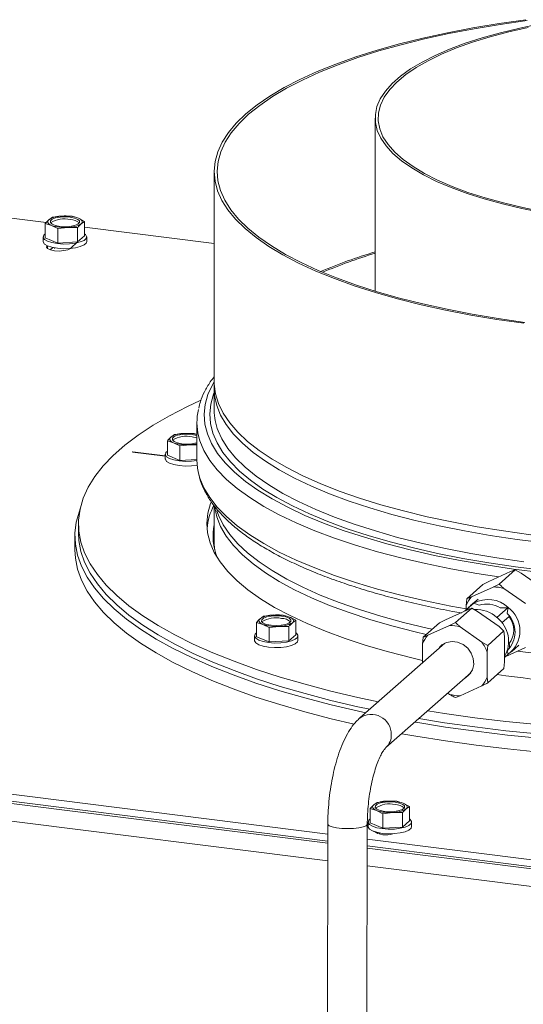
# Model space of a CAD drawing. Units: millimetres. Extents: x 411 to 4076, y 131 to 5783.
# Drawn here: x 2719 to 2821, y 5055 to 5254 of the extents above; entities that cross this region are included whole.
import ezdxf

# ---------------------------------------------------------------- set-up
doc = ezdxf.new("R2010")
doc.units = ezdxf.units.MM

msp = doc.modelspace()

# ---------------------------------------------------------------- linework, layer by layer
at = {"linetype": 'Continuous', "lineweight": 15, "ltscale": 20}
for p, q in [((2791.28, 5234.45), (2791.28, 5199.33)), ((2758.65, 5223.58), (2758.65, 5180.87)), ((2724.59, 5213.27), (2713.52, 5214.67)), ((2725.84, 5214.32), (2725.13, 5213.83)), ((2727.84, 5214.57), (2725.84, 5214.32)), ((2729.83, 5214.54), (2727.84, 5214.57)), ((2731.11, 5214.15), (2729.83, 5214.54)), ((2732.39, 5213.5), (2731.11, 5214.15)), ((2724.41, 5213.06), (2725.69, 5212.68)), ((2724.41, 5210.13), (2724.41, 5213.06)), ((2725.69, 5212.68), (2726.97, 5212.02)), ((2726.97, 5212.02), (2728.97, 5212.26)), ((2726.97, 5209.09), (2726.97, 5212.02)), ((2728.97, 5212.26), (2730.96, 5212.24)), ((2730.96, 5209.31), (2730.96, 5212.24)), ((2731.68, 5213), (2732.39, 5213.5)), ((2732.39, 5210.57), (2732.39, 5213.5)), ((2758.65, 5208.98), (2732.39, 5212.29)), ((2724, 5210.35), (2724, 5209.41)), ((2724.41, 5210.13), (2726.97, 5209.09)), ((2730.96, 5209.31), (2732.39, 5210.57)), ((2732.8, 5209.41), (2732.8, 5210.35)), ((2724.83, 5208.02), (2724.83, 5208.55)), ((2725.95, 5208.19), (2725.42, 5207.72)), ((2726.3, 5208.12), (2726.3, 5207.99)), ((2726.97, 5209.09), (2730.96, 5209.31)), ((2729.5, 5208.02), (2730.96, 5209.31)), ((2758.65, 5179.55), (2758.65, 5175.21)), ((2755.15, 5172.67), (2755.15, 5165.13)), ((2750.58, 5170.23), (2749.86, 5169.74)), ((2752.57, 5170.48), (2750.58, 5170.23)), ((2754.56, 5170.45), (2752.57, 5170.48)), ((2755.15, 5170.27), (2754.56, 5170.45)), ((2749.15, 5168.97), (2750.43, 5168.59)), ((2749.15, 5166.04), (2749.15, 5168.97)), ((2750.43, 5168.59), (2751.71, 5167.93)), ((2751.71, 5167.93), (2753.7, 5168.17)), ((2751.71, 5165), (2751.71, 5167.93)), ((2753.7, 5168.17), (2755.15, 5168.15)), ((2742.18, 5166.73), (2742.11, 5166.67)), ((2742.11, 5166.67), (2748.74, 5165.84)), ((2748.74, 5165.91), (2742.18, 5166.73)), ((2742.18, 5166.73), (2742.18, 5166.66)), ((2748.74, 5166.26), (2748.74, 5165.32)), ((2749.15, 5166.04), (2751.71, 5165)), ((2751.71, 5165), (2755.15, 5165.19)), ((2758.65, 5155.81), (2758.65, 5148.25)), ((2731.15, 5152.12), (2731.15, 5150.23)), ((2730.4, 5149.67), (2730.4, 5146.84)), ((2758.65, 5148.25), (2758.72, 5147.01)), ((2818.71, 5142.43), (2814.35, 5140.44)), ((2816.39, 5139.91), (2819.69, 5142.82)), ((2820.9, 5142.15), (2819.69, 5142.82)), ((2825.26, 5139.06), (2820.9, 5142.15)), ((2809.84, 5136.93), (2813.14, 5139.83)), ((2814.35, 5140.44), (2813.14, 5139.83)), ((2815.18, 5139.31), (2816.39, 5139.91)), ((2815.18, 5139.31), (2810.82, 5137.32)), ((2821.73, 5135.94), (2817.36, 5139.03)), ((2811.26, 5136.02), (2809.49, 5134.46)), ((2809.72, 5135.55), (2809.84, 5136.93)), ((2812.14, 5136.87), (2810.63, 5135.55)), ((2811.26, 5136.02), (2812.36, 5135.61)), ((2770.66, 5133.63), (2768.67, 5133.39)), ((2772.66, 5133.6), (2770.66, 5133.63)), ((2805.51, 5132.64), (2809.88, 5134.63)), ((2810.85, 5135.02), (2807.55, 5132.12)), ((2809.72, 5135.55), (2809.72, 5134.66)), ((2812.06, 5134.36), (2810.85, 5135.02)), ((2812.06, 5134.36), (2816.42, 5131.27)), ((2815.98, 5133.11), (2818.28, 5135.13)), ((2818.01, 5133.98), (2818.28, 5135.13)), ((2767.24, 5132.13), (2768.52, 5131.74)), ((2767.24, 5129.2), (2767.24, 5132.13)), ((2768.67, 5133.39), (2767.95, 5132.89)), ((2768.52, 5131.74), (2769.8, 5131.08)), ((2773.93, 5133.22), (2772.66, 5133.6)), ((2775.21, 5132.56), (2773.93, 5133.22)), ((2774.5, 5132.07), (2775.21, 5132.56)), ((2775.21, 5129.63), (2775.21, 5132.56)), ((2804.3, 5132.04), (2801, 5129.13)), ((2805.51, 5132.64), (2804.3, 5132.04)), ((2806.34, 5131.51), (2807.55, 5132.12)), ((2816.98, 5132.02), (2818.45, 5133.32)), ((2769.8, 5131.08), (2771.79, 5131.33)), ((2769.8, 5128.16), (2769.8, 5131.08)), ((2771.79, 5131.33), (2773.79, 5131.3)), ((2773.79, 5128.37), (2773.79, 5131.3)), ((2773.79, 5128.37), (2775.21, 5129.63)), ((2801.98, 5129.52), (2806.34, 5131.51)), ((2808.53, 5131.24), (2812.89, 5128.15)), ((2817.4, 5130.39), (2814.1, 5127.48)), ((2817.52, 5129.22), (2817.4, 5130.39)), ((2766.83, 5129.42), (2766.83, 5128.47)), ((2767.24, 5129.2), (2769.8, 5128.16)), ((2769.8, 5128.16), (2773.79, 5128.37)), ((2775.63, 5128.47), (2775.63, 5129.42)), ((2805.38, 5127.92), (2788.17, 5112.74)), ((2800.88, 5127.75), (2801, 5129.13)), ((2800.88, 5123.95), (2800.88, 5127.75)), ((2812.89, 5128.15), (2814.1, 5127.48)), ((2817.52, 5129.22), (2817.52, 5124.14)), ((2818.45, 5127.83), (2818.3, 5127.69)), ((2818.54, 5127.53), (2818.45, 5127.83)), ((2814.1, 5127.48), (2813.98, 5126.1)), ((2813.98, 5126.1), (2813.98, 5121.03)), ((2817.52, 5125.03), (2818.28, 5125.7)), ((2817.75, 5125.24), (2821.73, 5127.05)), ((2818.28, 5125.7), (2818.01, 5126.39)), ((2818.07, 5126.45), (2818.27, 5126.62)), ((2818.54, 5127.53), (2818.54, 5126.9)), ((2818.9, 5126.17), (2820.41, 5127.5)), ((2817.4, 5122.77), (2817.52, 5124.14)), ((2793.46, 5106.74), (2810.67, 5121.92)), ((2817.4, 5122.77), (2814.1, 5119.86)), ((2813.98, 5121.03), (2814.1, 5119.86)), ((2806.34, 5117.54), (2805.99, 5117.79)), ((2812.89, 5119.26), (2808.53, 5117.27)), ((2808.53, 5117.27), (2807.55, 5116.87)), ((2597.56, 5112.4), (2781.68, 5089.2)), ((2781.68, 5087.34), (2596.11, 5110.72)), ((2597.56, 5110.98), (2781.68, 5087.78)), ((2781.67, 5083.76), (2593.84, 5107.42)), ((2793.7, 5095.87), (2791.71, 5095.63)), ((2795.7, 5095.85), (2793.7, 5095.87)), ((2796.98, 5095.46), (2795.7, 5095.85)), ((2790.28, 5094.37), (2791.56, 5093.98)), ((2790.28, 5091.44), (2790.28, 5094.37)), ((2791.71, 5095.63), (2790.99, 5095.14)), ((2791.56, 5093.98), (2792.84, 5093.33)), ((2798.26, 5094.8), (2796.98, 5095.46)), ((2797.54, 5094.31), (2798.26, 5094.8)), ((2798.26, 5091.88), (2798.26, 5094.8)), ((2792.84, 5093.33), (2794.83, 5093.57)), ((2792.84, 5090.4), (2792.84, 5093.33)), ((2794.83, 5093.57), (2796.83, 5093.54)), ((2796.83, 5090.62), (2796.83, 5093.54)), ((2796.83, 5090.62), (2798.26, 5091.88)), ((2781.69, 5091.22), (2781.3, 4933.81)), ((2789.3, 4932.81), (2789.69, 5091.2)), ((2789.87, 5091.66), (2789.87, 5090.72)), ((2790.28, 5091.44), (2792.84, 5090.4)), ((2791.04, 5089.64), (2791.04, 5089.72)), ((2792.84, 5090.4), (2796.83, 5090.62)), ((2798.67, 5090.72), (2798.67, 5091.66)), ((2789.68, 5088.19), (2984.82, 5063.61)), ((2791.82, 5089.5), (2791.64, 5089.34)), ((2792.17, 5089.43), (2792.17, 5089.21)), ((2986.05, 5061.59), (2789.67, 5086.33)), ((2789.68, 5086.78), (2984.82, 5062.19)), ((2986.21, 5057.99), (2789.67, 5082.75))]:
    msp.add_line(p, q, dxfattribs=at)
at = {"linetype": 'Continuous', "lineweight": 15, "ltscale": 20, "flags": 128}
for points in [[(2821.86, 5254.41), (2816.39, 5253.63), (2811.07, 5252.75), (2805.92, 5251.77), (2800.96, 5250.68), (2796.2, 5249.5), (2791.66, 5248.22), (2787.36, 5246.86), (2783.31, 5245.41), (2779.53, 5243.88), (2776.03, 5242.28), (2772.82, 5240.62), (2769.92, 5238.89), (2767.33, 5237.11), (2765.06, 5235.28)], [(2822.08, 5254.22), (2816.64, 5253.45), (2811.36, 5252.58), (2806.24, 5251.6), (2801.31, 5250.52), (2796.57, 5249.34), (2792.06, 5248.07), (2787.79, 5246.72), (2783.76, 5245.28), (2780, 5243.76), (2776.52, 5242.17), (2773.33, 5240.51), (2770.45, 5238.8), (2767.87, 5237.03), (2765.62, 5235.21)], [(2824.68, 5253.55), (2820.58, 5252.71), (2816.68, 5251.77), (2813, 5250.74), (2809.55, 5249.62), (2806.35, 5248.43), (2803.43, 5247.15), (2800.79, 5245.81), (2798.45, 5244.41), (2796.43, 5242.96), (2794.73, 5241.46), (2793.36, 5239.92), (2792.33, 5238.35), (2791.65, 5236.77), (2791.32, 5235.17), (2791.34, 5233.56), (2791.71, 5231.96), (2792.43, 5230.38), (2793.49, 5228.82), (2794.89, 5227.28), (2796.63, 5225.79), (2798.69, 5224.34), (2801.06, 5222.94), (2803.73, 5221.61), (2806.68, 5220.34), (2809.91, 5219.15), (2813.38, 5218.05), (2817.09, 5217.02), (2821.02, 5216.1), (2825.13, 5215.27)], [(2822.33, 5252.85), (2818.35, 5251.94), (2814.58, 5250.94), (2811.04, 5249.85), (2807.76, 5248.67), (2804.74, 5247.41), (2802.01, 5246.09), (2799.58, 5244.7), (2797.47, 5243.26), (2795.68, 5241.76), (2794.23, 5240.23), (2793.12, 5238.67), (2792.36, 5237.08), (2791.96, 5235.48), (2791.91, 5233.87), (2792.21, 5232.27), (2792.87, 5230.67), (2793.89, 5229.1), (2795.24, 5227.56), (2796.94, 5226.06), (2798.96, 5224.6), (2801.31, 5223.19), (2803.95, 5221.85), (2806.89, 5220.57), (2810.1, 5219.37), (2813.57, 5218.26), (2817.28, 5217.23), (2821.2, 5216.3), (2825.32, 5215.46)], [(2765.06, 5235.28), (2763.13, 5233.41), (2761.54, 5231.5), (2760.29, 5229.57), (2759.39, 5227.61), (2758.84, 5225.64), (2758.65, 5223.66), (2758.82, 5221.68), (2759.33, 5219.71), (2760.21, 5217.75), (2761.43, 5215.81), (2762.99, 5213.91), (2764.9, 5212.03), (2767.14, 5210.2), (2769.7, 5208.41), (2772.58, 5206.68), (2775.77, 5205.01), (2779.25, 5203.41), (2783.01, 5201.87), (2787.04, 5200.42), (2791.32, 5199.05), (2795.84, 5197.77), (2800.58, 5196.57), (2805.53, 5195.48), (2810.67, 5194.49), (2815.97, 5193.6), (2821.43, 5192.81)], [(2765.62, 5235.21), (2763.7, 5233.35), (2762.12, 5231.45), (2760.88, 5229.53), (2759.99, 5227.59), (2759.44, 5225.63), (2759.25, 5223.66), (2759.42, 5221.69), (2759.93, 5219.73), (2760.8, 5217.79), (2762.01, 5215.86), (2763.57, 5213.96), (2765.46, 5212.1), (2767.69, 5210.28), (2770.24, 5208.5), (2773.1, 5206.78), (2776.26, 5205.12), (2779.72, 5203.53), (2783.46, 5202.01), (2787.47, 5200.56), (2791.72, 5199.2), (2796.22, 5197.92), (2800.93, 5196.74), (2805.85, 5195.65), (2810.95, 5194.66), (2816.23, 5193.78), (2821.65, 5193)], [(2725.69, 5212.68), (2725.43, 5212.8), (2725.21, 5212.93), (2725.05, 5213.08), (2724.95, 5213.23), (2724.91, 5213.38), (2724.92, 5213.53), (2725, 5213.68), (2725.13, 5213.83)], [(2729.46, 5214.35), (2730.36, 5214.17), (2731.02, 5213.9), (2731.36, 5213.58), (2731.35, 5213.23), (2730.98, 5212.9), (2730.3, 5212.64), (2729.39, 5212.47), (2728.37, 5212.41), (2727.34, 5212.48), (2726.45, 5212.66), (2725.79, 5212.93), (2725.44, 5213.25), (2725.46, 5213.6), (2725.82, 5213.93), (2726.5, 5214.19), (2727.41, 5214.36), (2728.44, 5214.41), (2729.46, 5214.35)], [(2731.11, 5214.15), (2731.38, 5214.03), (2731.59, 5213.89), (2731.75, 5213.75), (2731.86, 5213.6), (2731.9, 5213.45), (2731.89, 5213.3), (2731.81, 5213.15), (2731.68, 5213)], [(2724.41, 5210.97), (2724.11, 5210.67), (2724.01, 5210.25), (2724.27, 5209.84), (2724.87, 5209.48), (2725.75, 5209.18), (2726.85, 5208.98), (2728.07, 5208.89), (2729.32, 5208.92), (2730.5, 5209.06), (2731.5, 5209.31), (2732.26, 5209.64), (2732.7, 5210.03), (2732.79, 5210.45), (2732.53, 5210.86), (2732.39, 5210.97)], [(2732.8, 5209.41), (2732.7, 5209.09), (2732.26, 5208.7), (2731.5, 5208.37), (2730.5, 5208.12), (2729.32, 5207.97), (2728.07, 5207.95), (2726.85, 5208.04), (2725.75, 5208.24), (2724.87, 5208.53), (2724.27, 5208.9), (2724.01, 5209.31), (2724, 5209.41)], [(2724.79, 5208.57), (2724.67, 5208.29), (2724.89, 5207.97), (2725.45, 5207.71), (2726.28, 5207.54), (2727.24, 5207.48), (2728.19, 5207.56), (2728.99, 5207.75), (2729.5, 5208.02)], [(2758.65, 5180.92), (2758.31, 5180.34), (2757.39, 5178.36), (2756.83, 5176.37), (2756.61, 5174.37), (2756.76, 5172.37), (2757.26, 5170.38), (2758.11, 5168.4), (2759.31, 5166.43), (2760.86, 5164.5), (2762.75, 5162.6), (2764.98, 5160.74), (2767.53, 5158.93), (2770.39, 5157.17), (2773.57, 5155.48), (2777.04, 5153.84), (2780.8, 5152.28), (2784.82, 5150.8), (2789.11, 5149.4), (2793.63, 5148.08), (2798.38, 5146.86), (2803.34, 5145.73), (2808.49, 5144.7), (2813.82, 5143.78), (2819.3, 5142.96), (2824.91, 5142.26)], [(2822.81, 5149.93), (2817.32, 5150.68), (2811.98, 5151.55), (2806.8, 5152.51), (2801.8, 5153.58), (2797.01, 5154.75), (2792.43, 5156.01), (2788.08, 5157.36), (2783.99, 5158.79), (2780.16, 5160.31), (2776.61, 5161.89), (2773.35, 5163.55), (2770.39, 5165.26), (2767.75, 5167.04), (2765.43, 5168.86), (2763.44, 5170.72), (2761.79, 5172.63), (2760.48, 5174.56), (2759.52, 5176.51), (2758.91, 5178.48), (2758.66, 5180.46), (2758.65, 5180.87)], [(2758.67, 5180.21), (2758.67, 5180.13), (2758.74, 5178.15), (2759.17, 5176.17), (2759.96, 5174.21), (2761.09, 5172.27), (2762.57, 5170.35), (2764.39, 5168.47), (2766.55, 5166.62), (2769.03, 5164.82), (2771.83, 5163.08), (2774.94, 5161.39), (2778.35, 5159.77), (2782.04, 5158.22), (2786.01, 5156.75), (2790.23, 5155.35), (2794.69, 5154.05), (2799.38, 5152.83), (2804.28, 5151.72), (2809.37, 5150.7), (2814.63, 5149.78), (2820.05, 5148.97), (2825.61, 5148.27)], [(2758.65, 5178.77), (2758.51, 5178.41), (2757.95, 5176.44), (2757.74, 5174.46), (2757.88, 5172.48), (2758.38, 5170.51), (2759.22, 5168.55), (2760.41, 5166.61), (2761.94, 5164.7), (2763.81, 5162.82), (2766.01, 5160.99), (2768.53, 5159.19), (2771.37, 5157.46), (2774.51, 5155.78), (2777.94, 5154.16), (2781.66, 5152.62), (2785.64, 5151.15), (2789.87, 5149.77), (2794.35, 5148.47), (2799.05, 5147.26), (2803.95, 5146.14), (2809.04, 5145.12), (2814.31, 5144.21), (2819.73, 5143.4), (2825.28, 5142.7)], [(2791.92, 5116.04), (2787.79, 5116.92), (2782.32, 5118.2), (2777.06, 5119.58), (2772.02, 5121.05), (2767.22, 5122.6), (2762.67, 5124.24), (2758.39, 5125.95), (2754.39, 5127.74), (2750.67, 5129.59), (2747.26, 5131.51), (2744.15, 5133.48), (2741.36, 5135.51), (2738.89, 5137.58), (2736.76, 5139.69), (2734.96, 5141.84), (2733.5, 5144.02), (2732.39, 5146.22), (2731.64, 5148.43), (2731.23, 5150.66), (2731.17, 5152.89), (2731.47, 5155.12), (2732.12, 5157.34), (2733.12, 5159.54), (2734.47, 5161.73), (2736.17, 5163.88), (2738.2, 5166.01), (2740.56, 5168.09), (2743.25, 5170.14), (2746.27, 5172.13), (2749.59, 5174.06), (2753.21, 5175.94), (2755.8, 5177.15)], [(2750.43, 5168.59), (2750.16, 5168.71), (2749.95, 5168.84), (2749.79, 5168.99), (2749.68, 5169.14), (2749.64, 5169.29), (2749.65, 5169.44), (2749.73, 5169.59), (2749.86, 5169.74)], [(2755.15, 5168.58), (2755.04, 5168.55), (2754.13, 5168.38), (2753.1, 5168.32), (2752.08, 5168.39), (2751.18, 5168.57), (2750.52, 5168.84), (2750.18, 5169.16), (2750.19, 5169.51), (2750.56, 5169.84), (2751.24, 5170.1), (2752.14, 5170.27), (2753.17, 5170.32), (2754.2, 5170.26), (2754.2, 5170.26)], [(2754.2, 5170.26), (2755.09, 5170.08), (2755.15, 5170.06)], [(2754.2, 5169.79), (2755.09, 5169.61), (2755.15, 5169.59)], [(2755.47, 5169.97), (2755.76, 5168.97), (2756.58, 5166.98), (2757.76, 5165.01), (2759.28, 5163.06), (2761.15, 5161.15), (2763.34, 5159.27), (2765.87, 5157.45), (2768.71, 5155.67), (2771.85, 5153.96), (2775.3, 5152.31), (2779.03, 5150.73), (2783.03, 5149.22), (2787.28, 5147.8), (2791.79, 5146.46), (2796.52, 5145.21), (2801.46, 5144.06), (2806.59, 5143), (2811.91, 5142.05), (2816.35, 5141.35)], [(2759.46, 5171), (2760.21, 5169.38), (2761.43, 5167.44), (2762.99, 5165.53), (2764.9, 5163.66), (2767.14, 5161.82), (2769.7, 5160.04), (2772.58, 5158.31), (2775.77, 5156.64), (2779.25, 5155.03), (2783.01, 5153.5), (2787.04, 5152.05), (2791.32, 5150.68), (2795.84, 5149.39), (2800.58, 5148.2), (2805.53, 5147.11), (2810.67, 5146.11), (2815.97, 5145.22), (2821.43, 5144.44)], [(2749.15, 5166.88), (2748.84, 5166.58), (2748.75, 5166.16), (2749.01, 5165.75), (2749.6, 5165.39), (2750.48, 5165.09), (2751.58, 5164.89), (2752.8, 5164.8), (2754.05, 5164.83), (2755.15, 5164.96)], [(2755.24, 5164.03), (2755.23, 5164.03), (2754.05, 5163.88), (2752.8, 5163.86), (2751.58, 5163.95), (2750.48, 5164.15), (2749.6, 5164.44), (2749.01, 5164.81), (2748.75, 5165.22), (2748.74, 5165.32)], [(2755.15, 5165.13), (2755.28, 5163.42), (2755.47, 5162.42)], [(2755.47, 5162.42), (2755.76, 5161.42), (2756.58, 5159.43), (2757.76, 5157.46), (2759.28, 5155.51), (2761.15, 5153.6), (2763.34, 5151.72), (2765.87, 5149.9), (2768.71, 5148.12), (2771.85, 5146.41), (2775.3, 5144.76), (2779.03, 5143.18), (2783.03, 5141.67), (2787.28, 5140.25), (2791.79, 5138.91), (2796.52, 5137.66), (2801.46, 5136.51), (2806.59, 5135.45), (2809.72, 5134.87)], [(2800.88, 5124.43), (2798.71, 5124.94), (2793.99, 5126.16), (2789.49, 5127.46), (2785.23, 5128.86), (2781.23, 5130.33), (2777.49, 5131.88), (2774.04, 5133.51), (2770.88, 5135.19), (2768.03, 5136.94), (2765.49, 5138.74), (2763.28, 5140.59), (2761.4, 5142.47), (2759.85, 5144.4), (2758.65, 5146.34), (2757.8, 5148.31), (2757.3, 5150.3), (2757.15, 5152.28), (2757.36, 5154.27), (2757.92, 5156.25), (2758.01, 5156.5)], [(2731.49, 5155.21), (2731.31, 5154.73), (2730.68, 5152.49), (2730.41, 5150.25), (2730.5, 5148.01), (2730.94, 5145.77), (2731.73, 5143.54), (2732.88, 5141.33), (2734.37, 5139.14), (2736.21, 5136.98), (2738.39, 5134.86), (2740.9, 5132.78), (2743.74, 5130.74), (2746.89, 5128.76), (2750.36, 5126.84), (2754.12, 5124.98), (2758.17, 5123.19), (2762.5, 5121.47), (2767.1, 5119.83), (2771.95, 5118.28), (2777.04, 5116.81), (2782.36, 5115.43), (2787.88, 5114.15), (2789.4, 5113.82)], [(2758.75, 5155.45), (2759.17, 5153.54), (2759.96, 5151.58), (2761.09, 5149.64), (2762.57, 5147.72), (2764.39, 5145.84), (2766.55, 5143.99), (2769.03, 5142.2), (2771.83, 5140.45), (2774.94, 5138.77), (2778.35, 5137.14), (2782.04, 5135.59), (2786.01, 5134.12), (2790.23, 5132.73), (2794.69, 5131.42), (2799.38, 5130.21), (2801.62, 5129.68)], [(2802.81, 5130.73), (2801.8, 5130.96), (2797.01, 5132.12), (2792.43, 5133.38), (2788.08, 5134.73), (2783.99, 5136.17), (2780.16, 5137.68), (2776.61, 5139.27), (2773.35, 5140.92), (2770.39, 5142.64), (2767.75, 5144.41), (2765.43, 5146.23), (2763.44, 5148.1), (2761.79, 5150), (2760.48, 5151.93), (2759.52, 5153.88), (2759.2, 5154.77)], [(2790.19, 5114.52), (2787.79, 5115.03), (2782.32, 5116.32), (2777.06, 5117.69), (2772.02, 5119.16), (2767.22, 5120.71), (2762.67, 5122.35), (2758.39, 5124.06), (2754.39, 5125.85), (2750.67, 5127.7), (2747.26, 5129.62), (2744.15, 5131.6), (2741.36, 5133.62), (2738.89, 5135.7), (2736.76, 5137.81), (2734.96, 5139.96), (2733.5, 5142.13), (2732.39, 5144.33), (2731.64, 5146.55), (2731.23, 5148.77), (2731.15, 5150.23)], [(2730.4, 5146.84), (2730.5, 5145.18), (2730.94, 5142.94), (2731.73, 5140.71), (2732.88, 5138.5), (2734.37, 5136.31), (2736.21, 5134.16), (2738.39, 5132.03), (2740.9, 5129.95), (2743.74, 5127.92), (2746.89, 5125.93), (2750.36, 5124.01), (2754.12, 5122.15), (2758.17, 5120.36), (2762.5, 5118.64), (2767.1, 5117), (2771.95, 5115.45), (2777.04, 5113.98), (2782.36, 5112.6), (2787, 5111.52)], [(2810.09, 5134.98), (2810.28, 5135.2), (2811.26, 5136.02)], [(2768.52, 5131.74), (2768.25, 5131.87), (2768.04, 5132), (2767.88, 5132.14), (2767.77, 5132.29), (2767.73, 5132.44), (2767.74, 5132.6), (2767.82, 5132.75), (2767.95, 5132.89)], [(2772.29, 5133.42), (2773.18, 5133.24), (2773.84, 5132.97), (2774.19, 5132.64), (2774.17, 5132.3), (2773.81, 5131.97), (2773.13, 5131.71), (2772.22, 5131.54), (2771.19, 5131.48), (2770.17, 5131.55), (2769.27, 5131.72), (2768.61, 5131.99), (2768.27, 5132.32), (2768.28, 5132.67), (2768.65, 5132.99), (2769.33, 5133.26), (2770.23, 5133.43), (2771.26, 5133.48), (2772.29, 5133.42)], [(2773.93, 5133.22), (2774.2, 5133.1), (2774.42, 5132.96), (2774.58, 5132.82), (2774.68, 5132.67), (2774.72, 5132.52), (2774.71, 5132.37), (2774.63, 5132.21), (2774.5, 5132.07)], [(2767.24, 5130.04), (2766.93, 5129.74), (2766.84, 5129.32), (2767.1, 5128.91), (2767.69, 5128.54), (2768.57, 5128.25), (2769.67, 5128.05), (2770.89, 5127.95), (2772.14, 5127.98), (2773.32, 5128.13), (2774.32, 5128.38), (2775.08, 5128.71), (2775.52, 5129.1), (2775.62, 5129.52), (2775.36, 5129.92), (2775.21, 5130.04)], [(2775.63, 5128.47), (2775.52, 5128.16), (2775.08, 5127.77), (2774.32, 5127.43), (2773.32, 5127.18), (2772.14, 5127.04), (2770.89, 5127.01), (2769.67, 5127.1), (2768.57, 5127.3), (2767.69, 5127.6), (2767.1, 5127.97), (2766.84, 5128.38), (2766.83, 5128.47)], [(2809.48, 5120.87), (2809.59, 5120.92), (2810.43, 5121.6), (2811, 5122.53), (2811.26, 5123.62), (2811.17, 5124.78), (2810.75, 5125.9), (2810.04, 5126.9), (2809.1, 5127.66), (2808, 5128.14), (2806.86, 5128.28), (2805.77, 5128.08), (2804.82, 5127.55), (2804.19, 5126.87)], [(2804.77, 5127.51), (2804.49, 5127.22), (2804.24, 5126.91)], [(2820.15, 5126.33), (2825.61, 5125.64)], [(2809.54, 5120.91), (2810.09, 5121.27), (2810.2, 5121.36)], [(2799.34, 5111.92), (2799.5, 5111.89), (2805.57, 5110.91), (2811.78, 5110.05), (2818.11, 5109.29), (2824.56, 5108.65), (2831.1, 5108.12), (2837.72, 5107.7), (2844.39, 5107.41), (2851.1, 5107.23), (2857.83, 5107.17), (2864.56, 5107.22), (2871.27, 5107.4), (2877.94, 5107.7), (2884.56, 5108.11), (2891.1, 5108.63), (2897.55, 5109.27), (2903.89, 5110.03), (2910.1, 5110.89), (2916.17, 5111.86), (2922.07, 5112.94), (2927.8, 5114.12), (2933.33, 5115.4), (2938.65, 5116.78)], [(2796.67, 5109.56), (2799.5, 5109.06), (2805.57, 5108.08), (2811.78, 5107.22), (2818.11, 5106.46), (2824.56, 5105.82), (2831.1, 5105.29), (2837.72, 5104.87), (2844.39, 5104.58), (2851.1, 5104.4), (2857.83, 5104.34), (2864.56, 5104.4), (2871.27, 5104.57), (2877.94, 5104.87), (2884.56, 5105.28), (2891.1, 5105.8), (2897.55, 5106.45), (2903.89, 5107.2), (2910.1, 5108.06), (2916.17, 5109.04), (2922.07, 5110.11), (2927.8, 5111.29), (2933.33, 5112.57), (2938.65, 5113.95)], [(2824.17, 5111.39), (2817.77, 5112.04), (2811.48, 5112.8), (2805.32, 5113.67), (2801.94, 5114.21)], [(2824.17, 5109.51), (2817.77, 5110.16), (2811.48, 5110.92), (2805.32, 5111.79), (2800.14, 5112.62)], [(2795.33, 5095.66), (2796.22, 5095.48), (2796.88, 5095.21), (2797.23, 5094.89), (2797.21, 5094.54), (2796.85, 5094.21), (2796.17, 5093.95), (2795.26, 5093.78), (2794.23, 5093.72), (2793.21, 5093.79), (2792.31, 5093.97), (2791.65, 5094.23), (2791.31, 5094.56), (2791.32, 5094.91), (2791.69, 5095.23), (2792.37, 5095.5), (2793.28, 5095.67), (2794.3, 5095.72), (2795.33, 5095.66)], [(2791.56, 5093.98), (2791.29, 5094.11), (2791.08, 5094.24), (2790.92, 5094.39), (2790.81, 5094.54), (2790.77, 5094.69), (2790.78, 5094.84), (2790.86, 5094.99), (2790.99, 5095.14)], [(2796.98, 5095.46), (2797.24, 5095.34), (2797.46, 5095.2), (2797.62, 5095.06), (2797.72, 5094.91), (2797.76, 5094.76), (2797.75, 5094.61), (2797.67, 5094.46), (2797.54, 5094.31)], [(2790.28, 5092.28), (2789.97, 5091.98), (2789.88, 5091.56), (2790.14, 5091.15), (2790.73, 5090.79), (2791.61, 5090.49), (2792.71, 5090.29), (2793.93, 5090.2), (2795.18, 5090.22), (2796.36, 5090.37), (2797.36, 5090.62), (2798.12, 5090.95), (2798.56, 5091.34), (2798.66, 5091.76), (2798.4, 5092.17), (2798.26, 5092.28)], [(2789.43, 5090.88), (2788.84, 5090.64), (2787.98, 5090.46), (2786.91, 5090.34), (2785.73, 5090.3), (2784.55, 5090.34), (2783.47, 5090.46), (2782.59, 5090.64), (2781.98, 5090.88), (2781.7, 5091.14), (2781.69, 5091.22)], [(2789.69, 5091.2), (2789.68, 5091.14), (2789.43, 5090.88)], [(2798.67, 5090.72), (2798.56, 5090.4), (2798.12, 5090.01), (2797.36, 5089.67), (2796.36, 5089.43), (2795.18, 5089.28), (2793.93, 5089.25), (2792.71, 5089.34), (2791.61, 5089.55), (2790.73, 5089.84), (2790.14, 5090.21), (2789.88, 5090.62), (2789.87, 5090.72)]]:
    msp.add_lwpolyline(points, dxfattribs=at)
at = {"linetype": 'Continuous', "lineweight": 15, "ltscale": 400}
for centre, radius, start, end in [((2727.74, 5209.59), 4.98, 88.879, 121.6372), ((2728.33, 5208.69), 5.31, 77.6438, 122.3174), ((2728.48, 5206.43), 8.16, 71.1486, 94.4899), ((2729.44, 5211.02), 2.86, 49.045, 89.6179), ((2728.33, 5220.39), 8.16, 251.1486, 274.4899), ((2729.07, 5217.24), 4.98, 268.879, 301.6372), ((2823.31, 5101.01), 111.01, 106.7697, 112.8389), ((2823.29, 5102.12), 109.68, 106.9673, 112.9025), ((2766.76, 5172.67), 11.61, 166.941, 193.4989), ((2770.47, 5175.29), 11.82, 180.4022, 201.3141), ((2752.47, 5165.5), 4.98, 88.879, 121.6372), ((2753.06, 5164.6), 5.31, 77.6438, 122.3174), ((2753.15, 5161.12), 9.37, 77.6774, 93.5624), ((2753.06, 5176.3), 8.16, 251.1486, 274.4899), ((2753.31, 5176.49), 8.33, 272.7144, 282.8063), ((2769.74, 5150.02), 12.6, 152.2027, 174.7167), ((2769.91, 5149.66), 11.5, 168.1839, 202.7177), ((2815.39, 5132.19), 7.13, 73.9279, 91.7106), ((2815.31, 5133.32), 6.01, 138.3473, 158.2723), ((2814.17, 5130.86), 5.92, 46.1657, 119.4728), ((2813.91, 5130.63), 5.22, 58.3697, 107.2688), ((2770.56, 5128.66), 4.98, 88.879, 121.6372), ((2771.3, 5125.5), 8.16, 71.1486, 94.4899), ((2811.69, 5128.41), 6.36, 47.5925, 92.3448), ((2814.45, 5130.18), 5.2, 313.211, 46.789), ((2814.71, 5130.42), 5.91, 307.0867, 52.9133), ((2771.15, 5127.76), 5.31, 77.6438, 122.3174), ((2771.15, 5139.46), 8.16, 251.1486, 274.4899), ((2771.89, 5136.31), 4.98, 268.879, 301.6372), ((2772.27, 5130.09), 2.86, 49.045, 89.6179), ((2812.16, 5128.27), 6.17, 330.3792, 51.6885), ((2814.89, 5130.57), 4.5, 322.3548, 37.6452), ((2806.55, 5124.39), 7.13, 73.9279, 91.7106), ((2806.47, 5125.53), 6.01, 138.3473, 158.2723), ((2806.18, 5123.25), 8.3, 20.0872, 36.1409), ((2808.4, 5123.25), 6.01, 318.3473, 338.2723), ((2857.82, 5405.5), 286.98, 261.6296, 272.8669), ((2808.31, 5124.39), 7.13, 253.9279, 271.7106), ((2790.5, 5109.41), 4.06, 359.8677, 125.0679), ((2791.22, 5109.21), 3.34, 312.1863, 3.2846), ((2793.6, 5090.9), 4.98, 88.879, 121.6372), ((2794.34, 5087.74), 8.16, 71.1486, 94.4899), ((2794.19, 5090), 5.31, 77.6438, 122.3174), ((2794.19, 5101.7), 8.16, 251.1486, 274.4899), ((2794.93, 5098.55), 4.98, 268.879, 301.6372), ((2795.31, 5092.33), 2.86, 49.045, 89.6179), ((2793.4, 5093.52), 4.5, 236.8256, 288.8305)]:
    msp.add_arc(centre, radius, start, end, dxfattribs=at)
at = {"linetype": 'Continuous', "lineweight": 15, "ltscale": 20}
for points, knots in [([(2725.13, 5213.83), (2724.95, 5213.65), (2724.71, 5213.42), (2724.47, 5213.13), (2724.41, 5213.06)], [0, 0, 0, 0, 0.750835, 1, 1, 1, 1]), ([(2730.96, 5212.24), (2731.02, 5212.31), (2731.26, 5212.6), (2731.5, 5212.83), (2731.68, 5213)], [0, 0, 0, 0, 0.249165, 1, 1, 1, 1]), ([(2758.65, 5181.97), (2758.38, 5181.62), (2757.6, 5180.62), (2756.66, 5178.93), (2755.87, 5177.15), (2755.62, 5176.04), (2755.53, 5175.61)], [0, 0, 0, 0, 0.170957, 0.490987, 0.806777, 1, 1, 1, 1]), ([(2749.86, 5169.74), (2749.68, 5169.56), (2749.44, 5169.33), (2749.21, 5169.04), (2749.15, 5168.97)], [0, 0, 0, 0, 0.750835, 1, 1, 1, 1]), ([(2755.55, 5162.09), (2755.61, 5161.81), (2755.8, 5160.86), (2756.46, 5159.27), (2757.52, 5157.31), (2758.91, 5155.38), (2760.61, 5153.48), (2762.61, 5151.62), (2764.92, 5149.8), (2767.52, 5148.04), (2770.4, 5146.34), (2773.54, 5144.7), (2776.94, 5143.14), (2780.58, 5141.64), (2784.46, 5140.22), (2788.56, 5138.88), (2792.87, 5137.62), (2797.38, 5136.44), (2802.07, 5135.36), (2805.88, 5134.55), (2808.17, 5134.15), (2808.78, 5134.04)], [0, 0, 0, 0, 0.022332, 0.076033, 0.130461, 0.185749, 0.241801, 0.298395, 0.355295, 0.412317, 0.469334, 0.526291, 0.583169, 0.639968, 0.696693, 0.75335, 0.80995, 0.8665, 0.923008, 0.97948, 1, 1, 1, 1]), ([(2819.69, 5142.82), (2819.51, 5142.75), (2819.19, 5142.62), (2818.86, 5142.48), (2818.71, 5142.43)], [0, 0, 0, 0, 0.5713192, 1, 1, 1, 1]), ([(2816.39, 5139.91), (2816.57, 5139.74), (2816.89, 5139.45), (2817.22, 5139.16), (2817.36, 5139.03)], [0, 0, 0, 0, 0.571319, 1, 1, 1, 1]), ([(2809.84, 5136.93), (2810.02, 5137), (2810.34, 5137.12), (2810.67, 5137.26), (2810.82, 5137.32)], [0, 0, 0, 0, 0.571319, 1, 1, 1, 1]), ([(2810.85, 5135.02), (2810.67, 5134.95), (2810.35, 5134.83), (2810.02, 5134.69), (2809.88, 5134.63)], [0, 0, 0, 0, 0.5713192, 1, 1, 1, 1]), ([(2816.65, 5135.07), (2816.65, 5135.07), (2817.2, 5135.08), (2817.74, 5135.1), (2818.28, 5135.13)], [0, 0, 0, 0, 0.00495, 1, 1, 1, 1]), ([(2767.95, 5132.89), (2767.77, 5132.72), (2767.53, 5132.49), (2767.3, 5132.2), (2767.24, 5132.13)], [0, 0, 0, 0, 0.750835, 1, 1, 1, 1]), ([(2773.79, 5131.3), (2773.84, 5131.37), (2774.08, 5131.66), (2774.32, 5131.9), (2774.5, 5132.07)], [0, 0, 0, 0, 0.249165, 1, 1, 1, 1]), ([(2807.55, 5132.12), (2807.73, 5131.95), (2808.05, 5131.65), (2808.38, 5131.36), (2808.53, 5131.24)], [0, 0, 0, 0, 0.571319, 1, 1, 1, 1]), ([(2817.4, 5130.39), (2817.22, 5130.56), (2816.9, 5130.85), (2816.57, 5131.14), (2816.42, 5131.27)], [0, 0, 0, 0, 0.571319, 1, 1, 1, 1]), ([(2801, 5129.13), (2801.19, 5129.2), (2801.5, 5129.33), (2801.83, 5129.46), (2801.98, 5129.52)], [0, 0, 0, 0, 0.5713192, 1, 1, 1, 1]), ([(2814.1, 5119.86), (2813.87, 5119.74), (2813.46, 5119.54), (2813.06, 5119.34), (2812.89, 5119.26)], [0, 0, 0, 0, 0.571319, 1, 1, 1, 1]), ([(2807.55, 5116.87), (2807.32, 5117), (2806.91, 5117.22), (2806.51, 5117.44), (2806.34, 5117.54)], [0, 0, 0, 0, 0.5713192, 1, 1, 1, 1]), ([(2788.17, 5112.74), (2787.93, 5112.51), (2787.28, 5111.9), (2786.36, 5110.7), (2785.39, 5109.09), (2784.52, 5107.2), (2783.76, 5105.13), (2783.12, 5102.92), (2782.6, 5100.62), (2782.19, 5098.24), (2781.9, 5095.83), (2781.72, 5093.47), (2781.7, 5091.94), (2781.69, 5091.22)], [0, 0, 0, 0, 0.054843, 0.14601, 0.24435, 0.345629, 0.444443, 0.540842, 0.635588, 0.729315, 0.822489, 0.915477, 1, 1, 1, 1]), ([(2789.69, 5091.2), (2789.69, 5091.55), (2789.7, 5092.56), (2789.8, 5094.29), (2790.01, 5096.35), (2790.31, 5098.35), (2790.71, 5100.25), (2791.17, 5102), (2791.68, 5103.53), (2792.21, 5104.8), (2792.72, 5105.78), (2793.14, 5106.4), (2793.38, 5106.66), (2793.44, 5106.72), (2793.46, 5106.74)], [0, 0, 0, 0, 0.051025, 0.148472, 0.246228, 0.343945, 0.441125, 0.537308, 0.631938, 0.724316, 0.813605, 0.898968, 0.970717, 1, 1, 1, 1]), ([(2790.99, 5095.14), (2790.81, 5094.96), (2790.57, 5094.73), (2790.34, 5094.44), (2790.28, 5094.37)], [0, 0, 0, 0, 0.750835, 1, 1, 1, 1]), ([(2796.83, 5093.54), (2796.89, 5093.62), (2797.12, 5093.91), (2797.36, 5094.14), (2797.54, 5094.31)], [0, 0, 0, 0, 0.249165, 1, 1, 1, 1])]:
    msp.add_open_spline(points, degree=3, knots=knots, dxfattribs=at)

doc.saveas('drawing.dxf')
